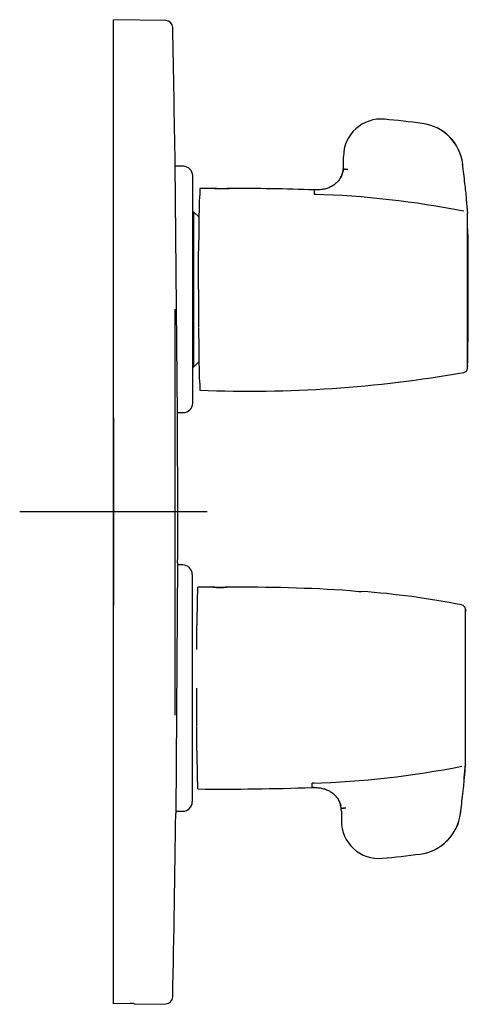
# Model space of a CAD drawing. Units: millimetres. Extents: x -21 to 448, y -32 to 560.
# Drawn here: x 353 to 448, y 346 to 556 of the extents above; entities that cross this region are included whole.
import ezdxf
from ezdxf.lldxf.tags import DXFTag

# ---------------------------------------------------------------- set-up
doc = ezdxf.new("R2010")
doc.units = ezdxf.units.MM
for name, color, linetype in [('(1_1)\xa008239038_8', 7, 'Continuous'), ('(1_1)\xa0407698040_', 7, 'Continuous'), ('(1_1)\xa0407699040_', 7, 'Continuous'), ('(2_2)\xa0402806038_', 7, 'Continuous'), ('(4_5)\xa065951038_2', 7, 'Continuous'), ('01088031_72848__', 7, 'Continuous'), ('08146031_DICHTUN', 7, 'Continuous'), ('Default', 7, 'Continuous')]:
    doc.layers.add(name, color=color, linetype=linetype)
tags = doc.linetypes.add('CENTER2', pattern=[28.575, 19.05, -3.175, 3.175, -3.175]).pattern_tags.tags
tags[10:11] = [DXFTag(74, 4), DXFTag(75, 0), DXFTag(340, '0'), DXFTag(46, 0.0), DXFTag(50, 0.0), DXFTag(44, 0.0), DXFTag(45, 0.0)]
tags[8:9] = [DXFTag(74, 4), DXFTag(75, 0), DXFTag(340, '0'), DXFTag(46, 0.0), DXFTag(50, 0.0), DXFTag(44, 0.0), DXFTag(45, 0.0)]
tags[6:7] = [DXFTag(74, 4), DXFTag(75, 0), DXFTag(340, '0'), DXFTag(46, 0.0), DXFTag(50, 0.0), DXFTag(44, 0.0), DXFTag(45, 0.0)]
tags[4:5] = [DXFTag(74, 4), DXFTag(75, 0), DXFTag(340, '0'), DXFTag(46, 0.0), DXFTag(50, 0.0), DXFTag(44, 0.0), DXFTag(45, 0.0)]

# ---------------------------------------------------------------- blocks, each defined once
blk = doc.blocks.new('SEANNOT_GROUP3')
at = {"layer": 'Default', "color": 7, "linetype": 'CENTER2'}
for p, q in [((372.66, 471.25), (372.66, 431.25)), ((392.66, 451.25), (352.66, 451.25))]:
    blk.add_line(p, q, dxfattribs=at)
blk = doc.blocks.new('SE1')
at = {"layer": '(1_1)\xa008239038_8', "color": 7, "linetype": 'Continuous'}
for p, q in [((387.56, 524.91), (385.81, 524.91)), ((389.56, 474.41), (389.56, 522.91)), ((386.31, 472.41), (387.56, 472.41)), ((387.46, 439.91), (386.34, 439.91)), ((389.46, 437.91), (389.46, 389.41)), ((385.95, 387.41), (387.46, 387.41))]:
    blk.add_line(p, q, dxfattribs=at)
for centre, start, end in [((387.56, 522.91), 0, 90), ((387.56, 474.41), 270, 0), ((387.46, 437.91), 0, 90), ((387.46, 389.41), 270, 0)]:
    blk.add_arc(centre, 2, start, end, dxfattribs=at)
at = {"layer": '(1_1)\xa0407698040_', "color": 7, "linetype": 'Continuous'}
for p, q in [((438.51, 534.05), (438.52, 534.05)), ((447.14, 525.37), (447.14, 525.37)), ((421.52, 523.48), (421.5, 523.44)), ((421.52, 523.48), (421.5, 523.44)), ((421.59, 523.77), (421.53, 523.54)), ((421.56, 523.66), (421.53, 523.54)), ((421.67, 524.31), (421.67, 524.26)), ((421.67, 524.26), (421.67, 524.28)), ((394.31, 520.17), (391.11, 520.16)), ((391.11, 520.16), (391.11, 518.67)), ((394.71, 520.2), (394.29, 520.2)), ((397.28, 520.2), (396.9, 520.2)), ((448.21, 514.87), (447.93, 517.91)), ((448.2, 515.01), (448.2, 515.01)), ((448.21, 514.88), (448.2, 515.01)), ((448.2, 482.38), (448.2, 514.93)), ((390.81, 498.66), (390.81, 506.78)), ((390.81, 498.66), (390.81, 490.55)), ((448.16, 481.94), (448.21, 482.44)), ((448.17, 481.84), (448.2, 482.32)), ((448.2, 482.38), (448.2, 482.32)), ((391.11, 478.66), (391.11, 477.16))]:
    blk.add_line(p, q, dxfattribs=at)
for centre, radius, start, end in [((429.71, 526.98), 8, 84.7446, 179.9977), ((411.21, 324.99), 210.83, 82.5583, 84.7663), ((437.21, 524.14), 10, 7.0772, 82.5337), ((437.22, 524.14), 10, 7.0837, 82.5312), ((-34.93, 526.04), 456.64, 359.8561, 0.1178), ((415.8, 524.92), 5.91, 353.7909, 359.7524), ((197.64, 494.37), 251.41, 6.1349, 7.0833), ((206.61, 495.4), 242.39, 7.0081, 7.1029), ((416.76, 524.89), 4.96, 331.2963, 344.2596), ((416.76, 524.89), 4.96, 331.2963, 339.0348), ((416.76, 524.89), 4.96, 340.3828, 344.2596), ((415.59, 525.21), 6.17, 345.4457, 351.1523), ((417.6, 524.73), 4.1, 346.4953, 353.3629), ((420.94, 510.65), 13.65, 82.7325, 86.9242), ((421.14, 512.91), 11.36, 82.3205, 87.277), ((360.78, 510.77), 87.47, 4.6789, 6.871), ((863.51, 505.82), 472.69, 178.4476, 179.8681), ((395.8, 541.99), 21.84, 266.0718, 273.9463), ((395.8, 542.02), 21.84, 267.1239, 272.8973), ((395.8, 542.02), 21.87, 267.128, 272.8933), ((395.8, 542), 21.88, 273.9376, 273.9402), ((399.29, 113.95), 406.23, 87.7182, 90.2809), ((415.7, 524.9), 5.97, 267.7754, 272.7106), ((409.82, 326.38), 192.63, 78.7605, 88.3192), ((206.61, 495.4), 242.39, 4.6411, 5.3491), ((863.82, 491.51), 473, 180.1322, 181.5516), ((401.49, 743.1), 266.14, 267.7645, 279.9265), ((447.17, 481.92), 1, 281.3361, 355.2772)]:
    blk.add_arc(centre, radius, start, end, dxfattribs=at)
for points, knots in [([(421.36, 523.04), (421.24, 522.78), (421.02, 522.32), (420.51, 521.64), (419.89, 521.06), (419.16, 520.58), (418.35, 520.22), (417.47, 519.99), (416.47, 519.85), (415.83, 519.85), (415.42, 519.86)], [0, 0, 0, 0, 0.110113, 0.225382, 0.343688, 0.464156, 0.586261, 0.711393, 0.844656, 1, 1, 1, 1]), ([(421.38, 523.12), (421.34, 523.02), (421.23, 522.71), (421.07, 522.42), (420.94, 522.24)], [0.1397202, 0.1397202, 0.1397202, 0.1397202, 0.1782351, 0.257024, 0.257024, 0.257024, 0.257024])]:
    blk.add_open_spline(points, degree=3, knots=knots, dxfattribs=at)
for points in [[(421.67, 524.26), (421.6, 523.91), (421.52, 523.56), (421.42, 523.23)], [(416.03, 519.87), (415.84, 519.86), (415.66, 519.87), (415.47, 519.87)], [(415.47, 519.86), (415.47, 519.79), (415.47, 519.48), (415.47, 518.93)]]:
    blk.add_open_spline(points, degree=3, dxfattribs=at)
at = {"layer": '(1_1)\xa0407699040_', "color": 7, "linetype": 'Continuous'}
for p, q in [((393.86, 435.17), (390.66, 435.16)), ((390.66, 433.67), (390.66, 435.16)), ((394.28, 435.2), (393.84, 435.2)), ((396.88, 435.2), (396.45, 435.2)), ((447.76, 429.89), (447.71, 430.39)), ((447.72, 430.49), (447.75, 430.01)), ((447.75, 430.01), (447.75, 430.01)), ((447.75, 397.4), (447.75, 429.95)), ((390.36, 413.66), (390.36, 405.55)), ((447.45, 394.05), (447.76, 397.44)), ((447.48, 394.42), (447.76, 397.46)), ((447.75, 397.38), (447.75, 397.32)), ((390.66, 392.16), (390.66, 393.66)), ((421.05, 388.88), (421.07, 388.85)), ((421.05, 388.88), (421.07, 388.85)), ((421.08, 388.78), (421.14, 388.55)), ((421.08, 388.78), (421.11, 388.67)), ((421.21, 388.11), (421.22, 388.02)), ((421.22, 388.07), (421.22, 388.04)), ((446.69, 386.96), (446.69, 386.96)), ((438.06, 378.27), (438.07, 378.27))]:
    blk.add_line(p, q, dxfattribs=at)
for centre, radius, start, end in [((395.36, 456.98), 21.83, 266.0694, 273.9491), ((395.36, 456.98), 21.86, 266.0753, 273.9432), ((395.36, 457.02), 21.85, 267.1246, 272.8965), ((395.36, 457.02), 21.87, 272.8844, 272.8929), ((399.77, 75.62), 359.56, 86.2704, 90.4632), ((863.2, 420.82), 472.83, 178.4478, 179.868), ((426, 456.65), 22.39, 262.6911, 268.9315), ((412.69, 258.34), 176.4, 78.8136, 85.8083), ((446.72, 430.41), 1, 4.7228, 78.6639), ((863.06, 406.51), 472.69, 180.1319, 181.5524), ((409.46, 585.18), 191.87, 271.6616, 281.2587), ((208.5, 416.69), 240.04, 354.656, 355.3709), ((415.25, 387.36), 6.04, 87.3168, 92.1972), ((264.49, 393.29), 150.53, 359.6856, 0.0368), ((358.83, 401.68), 88.97, 353.1665, 355.3217), ((396.12, 918.06), 525.93, 269.4049, 272.0593), ((197.19, 417.96), 251.41, 352.9167, 353.8651), ((416.31, 387.44), 4.96, 15.7404, 28.7037), ((415.14, 387.12), 6.17, 8.8477, 14.5543), ((417.15, 387.59), 4.1, 6.6371, 13.5047), ((415.41, 387.41), 5.85, 0.2158, 6.2409), ((420.65, 399.87), 11.82, 272.8164, 277.5828), ((436.76, 388.19), 10, 277.4675, 352.9216), ((436.77, 388.19), 10, 277.4684, 352.9168), ((208.5, 416.69), 240.04, 352.8851, 352.9807), ((429.26, 385.34), 8, 180.0045, 275.2532), ((410.76, 587.33), 210.83, 275.2337, 277.4417)]:
    blk.add_arc(centre, radius, start, end, dxfattribs=at)
blk.add_ellipse((422.21, 388.15), major_axis=(0.994, 0.108), ratio=0.017402, start_param=3.138573, end_param=4.710511, dxfattribs=at)
for points, knots in [([(414.97, 392.47), (415.38, 392.47), (416.02, 392.48), (417.02, 392.34), (417.9, 392.1), (418.71, 391.75), (419.44, 391.27), (420.06, 390.69), (420.57, 390.01), (420.79, 389.55), (420.91, 389.29)], [0, 0, 0, 0, 0.155344, 0.288607, 0.413739, 0.535844, 0.656312, 0.774618, 0.889887, 1, 1, 1, 1]), ([(420.94, 389.21), (420.92, 389.25), (420.83, 389.48), (420.69, 389.77), (420.54, 390.01), (420.5, 390.08)], [0.1402895, 0.1402895, 0.1402895, 0.1402895, 0.1535784, 0.2278329, 0.2557484, 0.2557484, 0.2557484, 0.2557484]), ([(421.22, 388.07), (421.19, 388.28), (421.13, 388.63), (421.03, 388.97), (420.98, 389.1)], [0, 0, 0, 0, 0.077342, 0.1263559, 0.1263559, 0.1263559, 0.1263559]), ([(421.26, 387.43), (421.26, 387.09), (421.26, 386.74), (421.26, 386.04), (421.26, 385.69), (421.26, 385.34)], [0, 0, 0, 0, 0.5, 0.5, 1, 1, 1, 1])]:
    blk.add_open_spline(points, degree=3, knots=knots, dxfattribs=at)
blk.add_open_spline([(415.43, 392.46), (415.29, 392.46), (415.15, 392.46), (415.02, 392.45)], degree=3, dxfattribs=at)
at = {"layer": '(2_2)\xa0402806038_', "color": 7, "linetype": 'Continuous'}
for start, end in [(0, 0.73874), (359.09711, 0)]:
    blk.add_arc((-551.66, 498.71), 1000, start, end, dxfattribs=at)
at = {"layer": '(4_5)\xa065951038_2', "color": 7, "linetype": 'Continuous'}
for p, q in [((372.66, 346.33), (372.66, 556.16)), ((383.81, 555.97), (372.66, 556.16)), ((383.81, 555.97), (372.66, 556.16)), ((386.31, 471.91), (385.8, 525.41)), ((386.34, 440.41), (385.94, 386.91)), ((376.16, 346.4), (372.66, 346.33)), ((377.16, 346.36), (377.16, 346.24)), ((377.16, 346.24), (383.81, 346.36)), ((377.16, 346.24), (383.81, 346.36))]:
    blk.add_line(p, q, dxfattribs=at)
for centre, radius, start, end in [((383.79, 554.47), 1.5, 1.1842, 89), ((383.79, 554.47), 1.5, 1.1842, 89), ((-4613.64, 451.16), 5000, 0.8506, 1.18423), ((-4613.64, 451.16), 5000, 0.8506, 1.18423), ((-4613.64, 451.16), 5000, 0, 0.23801), ((-4613.64, 451.16), 5000, 0, 0.23802), ((-4613.64, 451.16), 5000, 359.87654, 0), ((-4613.64, 451.16), 5000, 359.87654, 0), ((-4613.64, 451.16), 5000, 358.81577, 359.26396), ((-4613.64, 451.16), 5000, 358.81577, 359.26397), ((376.45, 340.63), 5.77, 83.024, 92.9658), ((383.79, 347.86), 1.5, 271, 358.8158), ((383.79, 347.86), 1.5, 271, 358.8158)]:
    blk.add_arc(centre, radius, start, end, dxfattribs=at)
at = {"layer": '01088031_72848__', "color": 7, "linetype": 'Continuous'}
for p, q in [((389.81, 515.16), (389.56, 515.16)), ((389.81, 482.16), (389.81, 515.16)), ((390.9, 514.07), (389.81, 515.16)), ((389.81, 482.16), (390.9, 483.26)), ((389.56, 482.16), (389.81, 482.16))]:
    blk.add_line(p, q, dxfattribs=at)
at = {"layer": '08146031_DICHTUN', "color": 7, "linetype": 'Continuous'}
blk.add_line((385.85, 407.88), (385.85, 494.45), dxfattribs=at)

msp = doc.modelspace()

# ---------------------------------------------------------------- block references
at = {"layer": 'Default'}
for name in ['SE1', 'SEANNOT_GROUP3']:
    msp.add_blockref(name, (0, 0), dxfattribs=at)

doc.saveas('drawing.dxf')
